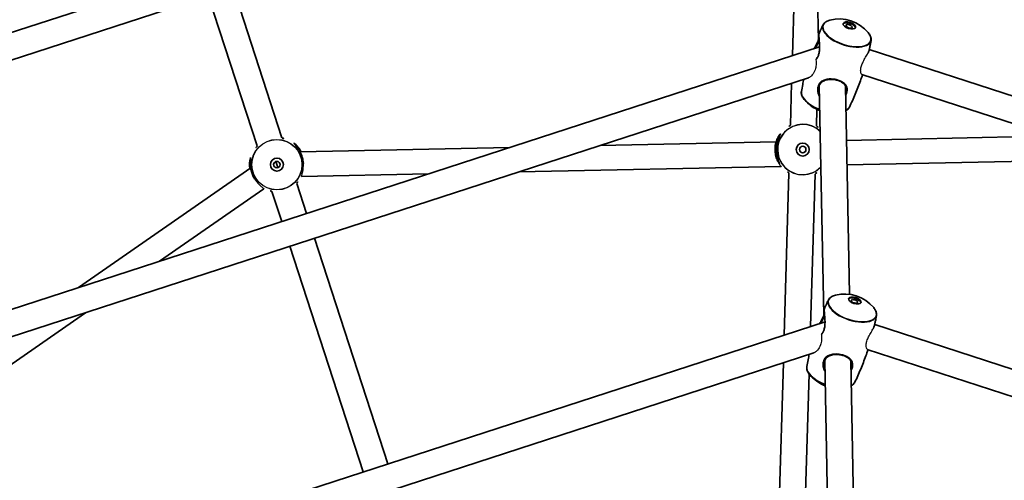
# Model space of a CAD drawing. Units: millimetres. Extents: x -3920 to 4130, y -3876 to 4173.
# Drawn here: x -369 to 235, y 929 to 1211 of the extents above; entities that cross this region are included whole.
import ezdxf

# ---------------------------------------------------------------- set-up
doc = ezdxf.new("R2010")
doc.units = ezdxf.units.MM
doc.layers.add('Widoczne (ISO)', color=7, linetype='Continuous', lineweight=35)
doc.layers.add('Widoczne wąskie (ISO)', color=7, linetype='Continuous', lineweight=25)

msp = doc.modelspace()

# ---------------------------------------------------------------- linework, layer by layer
at = {"layer": 'Widoczne (ISO)'}
for p, q in [((118.36, 1363.55), (-620, 1123.64)), ((111.58, 1344.52), (-603.33, 1112.24)), ((120.98, 1198.85), (118.19, 1339.79)), ((105.05, 1189.34), (109.24, 1330.79)), ((-208.38, 1138.87), (-238.27, 1230.85)), ((-223.6, 1133.93), (-253.48, 1225.91)), ((121.7, 1194.74), (-523.47, 985.12)), ((680.79, 1021.31), (152.2, 1193.06)), ((114.92, 1175.72), (-506.81, 973.71)), ((675.46, 1006.22), (147.64, 1177.72)), ((103.79, 1146.6), (104.55, 1172.35)), ((124.31, 1030.04), (121.53, 1170.98)), ((140.06, 1042.78), (137.54, 1170.71)), ((119.78, 1146.12), (120.08, 1156.26)), ((-13.24, 1134.08), (95.02, 1136.35)), ((138.2, 1137.26), (264.04, 1139.9)), ((-197.25, 1130.21), (-68.6, 1132.91)), ((-211.43, 1122.36), (-212.04, 1124.26)), ((138.5, 1122.15), (307.73, 1125.7)), ((-333.18, 1046.95), (-227.51, 1120.38)), ((-210.81, 1120.46), (-211.43, 1122.36)), ((-62.97, 1117.92), (98.09, 1121.3)), ((-196.28, 1115.12), (-118.32, 1116.76)), ((99.97, 1017.8), (102.91, 1117.09)), ((116.13, 1023.05), (118.9, 1116.61)), ((-283.45, 1063.1), (-219.43, 1107.6)), ((-193.28, 1092.4), (-199.26, 1110.79)), ((-208.5, 1087.46), (-214.47, 1105.85)), ((-143.35, 938.74), (-188.34, 1077.19)), ((-158.57, 933.79), (-203.55, 1072.24)), ((-450.95, 946.7), (-328.92, 1031.51)), ((125.03, 1025.94), (-426.95, 846.59)), ((578.87, 886.7), (155.54, 1024.25)), ((118.25, 1006.91), (-410.28, 835.18)), ((573.54, 871.61), (150.98, 1008.91)), ((96.63, 904.94), (99.47, 1000.81)), ((127.65, 861.24), (124.86, 1002.18)), ((143.4, 873.98), (140.87, 1001.91)), ((112.62, 904.47), (115.27, 993.96))]:
    msp.add_line(p, q, dxfattribs=at)
for centre, radius in [((105, 148.5), 4025), ((111.34, 1131.61), 4), ((111.34, 1131.61), 2), ((-211.43, 1122.36), 4), ((-211.43, 1122.36), 2)]:
    msp.add_circle(centre, radius, dxfattribs=at)
for centre, start, end in [((133.8, 1188.75), 39.52027, 104.47973), ((130, 1177.03), 219.52027, 249.2363), ((137.14, 1019.95), 39.52027, 104.47973), ((133.33, 1008.23), 219.52027, 249.2363)]:
    msp.add_arc(centre, 23.02, start, end, dxfattribs=at)
for centre, major_axis in [((139.99, 1207.79), (-3.8, 1.24)), ((139.81, 1207.25), (-1.9, 0.62)), ((143.32, 1038.99), (-3.8, 1.24)), ((143.15, 1038.44), (-1.9, 0.62))]:
    msp.add_ellipse(centre, major_axis=major_axis, ratio=0.469472, dxfattribs=at)
for centre in [(139.81, 1207.25), (143.15, 1038.44)]:
    msp.add_ellipse(centre, major_axis=(-3.8, 1.24), ratio=0.469472, start_param=3.294961, end_param=6.129817, dxfattribs=at)
for points, knots in [([(123.82, 1208.14), (123.95, 1208.42), (124.12, 1208.68), (124.52, 1209.17), (124.76, 1209.4), (125.28, 1209.83), (125.57, 1210.02), (126.19, 1210.38), (126.53, 1210.54), (127.26, 1210.82), (127.64, 1210.94), (128.05, 1211.04)], [0.2276943, 0.2276943, 0.2276943, 0.2276943, 0.3415344, 0.3415344, 0.4553745, 0.4553745, 0.5692146, 0.5692146, 0.6830547, 0.6830547, 0.7968948, 0.7968948, 0.7968948, 0.7968948]), ([(121.37, 1202.88), (121.31, 1202.76), (121.3, 1202.66), (121.27, 1202.43), (121.26, 1202.31), (121.25, 1201.97), (121.25, 1201.73), (121.26, 1201.21), (121.28, 1200.93), (121.32, 1200.31), (121.35, 1199.98), (121.41, 1199.26), (121.44, 1198.87), (121.51, 1198.05), (121.55, 1197.61), (121.62, 1196.69), (121.65, 1196.21), (121.69, 1195.23), (121.7, 1194.73), (121.7, 1193.76), (121.68, 1193.29), (121.61, 1192.39), (121.56, 1191.96), (121.43, 1191.16), (121.35, 1190.78), (121.16, 1190.08), (121.06, 1189.75), (120.81, 1189.12), (120.68, 1188.83), (120.38, 1188.26), (120.21, 1188), (119.91, 1187.58), (119.78, 1187.42), (119.64, 1187.27)], [-0.317524, -0.317524, -0.317524, -0.317524, -0.204846, -0.204846, -0.108359, -0.108359, 0.034622, 0.034622, 0.164435, 0.164435, 0.293837, 0.293837, 0.426995, 0.426995, 0.565705, 0.565705, 0.709053, 0.709053, 0.852608, 0.852608, 0.989893, 0.989893, 1.116978, 1.116978, 1.234894, 1.234894, 1.347859, 1.347859, 1.460891, 1.460891, 1.578841, 1.578841, 1.664288, 1.664288, 1.664288, 1.664288]), ([(121.37, 1202.88), (121.53, 1203.24), (121.69, 1203.59), (122, 1204.3), (122.17, 1204.65), (122.49, 1205.35), (122.65, 1205.7), (122.98, 1206.4), (123.15, 1206.75), (123.48, 1207.45), (123.65, 1207.79), (123.82, 1208.14)], [6.49292514, 6.49292514, 6.49292514, 6.49292514, 6.49651604, 6.49651604, 6.50010693, 6.50010693, 6.50369782, 6.50369782, 6.50728872, 6.50728872, 6.51087961, 6.51087961, 6.51087961, 6.51087961]), ([(151.56, 1203.4), (151.83, 1203.08), (152.07, 1202.75), (152.49, 1202.1), (152.67, 1201.77), (152.97, 1201.12), (153.09, 1200.79), (153.26, 1200.14), (153.31, 1199.82), (153.35, 1199.18), (153.33, 1198.87), (153.28, 1198.56)], [2.6675837, 2.6675837, 2.6675837, 2.6675837, 2.7814238, 2.7814238, 2.8952639, 2.8952639, 3.009104, 3.009104, 3.1229442, 3.1229442, 3.2367843, 3.2367843, 3.2367843, 3.2367843]), ([(118.44, 1193.69), (118.64, 1194.04), (118.84, 1194.39), (119.28, 1195.18), (119.51, 1195.6), (119.93, 1196.42), (120.12, 1196.8), (120.46, 1197.53), (120.61, 1197.88), (120.87, 1198.53), (120.98, 1198.84), (121.17, 1199.43), (121.25, 1199.72), (121.32, 1200.02), (121.33, 1200.06), (121.34, 1200.09)], [-1.8547111, -1.8547111, -1.8547111, -1.8547111, -1.7388376, -1.7388376, -1.5992554, -1.5992554, -1.4718369, -1.4718369, -1.3540787, -1.3540787, -1.2411747, -1.2411747, -1.1279891, -1.1279891, -1.1135235, -1.1135235, -1.1135235, -1.1135235]), ([(153.28, 1198.56), (153.22, 1198.21), (153.15, 1197.86), (153.02, 1197.15), (152.96, 1196.8), (152.82, 1196.1), (152.76, 1195.74), (152.62, 1195.04), (152.55, 1194.68), (152.4, 1193.98), (152.33, 1193.62), (152.25, 1193.27)], [3.23678426, 3.23678426, 3.23678426, 3.23678426, 3.24012623, 3.24012623, 3.2434682, 3.2434682, 3.24681017, 3.24681017, 3.25015214, 3.25015214, 3.25349411, 3.25349411, 3.25349411, 3.25349411]), ([(151.48, 1190.98), (151.58, 1191.2), (151.67, 1191.42), (151.86, 1191.93), (151.96, 1192.21), (152.13, 1192.75), (152.2, 1193.02), (152.25, 1193.27)], [-0.459221, -0.459221, -0.459221, -0.459221, -0.3809197, -0.3809197, -0.2736945, -0.2736945, -0.1664692, -0.1664692, -0.1664692, -0.1664692]), ([(110.52, 1167.22), (110.77, 1168.64), (111.04, 1170.07), (111.56, 1172.59), (111.8, 1173.69), (112.05, 1174.79)], [6.37837692, 6.37837692, 6.37837692, 6.37837692, 6.39185138, 6.39185138, 6.4022403, 6.4022403, 6.4022403, 6.4022403]), ([(121.08, 1168.47), (121.07, 1168.84), (121.09, 1169.2), (121.19, 1169.89), (121.26, 1170.22), (121.46, 1170.84), (121.58, 1171.13), (121.88, 1171.7), (122.06, 1171.97), (122.48, 1172.5), (122.72, 1172.74), (123.28, 1173.21), (123.59, 1173.43), (124.28, 1173.82), (124.66, 1173.99), (125.46, 1174.28), (125.88, 1174.39), (126.75, 1174.57), (127.19, 1174.63), (128.07, 1174.7), (128.5, 1174.72), (129.37, 1174.7), (129.79, 1174.67), (130.62, 1174.58), (131.02, 1174.51), (131.81, 1174.35), (132.19, 1174.26), (132.93, 1174.04), (133.3, 1173.92), (134, 1173.64), (134.33, 1173.49), (134.99, 1173.15), (135.3, 1172.96), (135.89, 1172.56), (136.17, 1172.34), (136.69, 1171.86), (136.93, 1171.61), (137.35, 1171.05), (137.53, 1170.76), (137.8, 1170.17), (137.9, 1169.89), (138.03, 1169.29), (138.07, 1168.99), (138.08, 1168.66)], [-1.616783, -1.616783, -1.616783, -1.616783, -1.495306, -1.495306, -1.378901, -1.378901, -1.261941, -1.261941, -1.138911, -1.138911, -1.005997, -1.005997, -0.86358, -0.86358, -0.716288, -0.716288, -0.570054, -0.570054, -0.429596, -0.429596, -0.297087, -0.297087, -0.172109, -0.172109, -0.052647, -0.052647, 0.063965, 0.063965, 0.180531, 0.180531, 0.299769, 0.299769, 0.424185, 0.424185, 0.555975, 0.555975, 0.69682, 0.69682, 0.847147, 0.847147, 0.981116, 0.981116, 1.115086, 1.115086, 1.115086, 1.115086]), ([(148.05, 1177.58), (147.64, 1176.32), (147.21, 1175.05), (146.27, 1172.41), (145.76, 1171.03), (144.7, 1168.29), (144.15, 1166.93), (143.02, 1164.24), (142.44, 1162.9), (141.23, 1160.26), (140.62, 1158.95), (139.98, 1157.65)], [3.30321481, 3.30321481, 3.30321481, 3.30321481, 3.31541368, 3.31541368, 3.328882, 3.328882, 3.34235032, 3.34235032, 3.35581864, 3.35581864, 3.36928696, 3.36928696, 3.36928696, 3.36928696]), ([(112.24, 1162.38), (111.97, 1162.71), (111.73, 1163.03), (111.31, 1163.69), (111.13, 1164.01), (110.83, 1164.67), (110.71, 1165), (110.54, 1165.64), (110.49, 1165.97), (110.45, 1166.6), (110.47, 1166.92), (110.52, 1167.22)], [5.8091764, 5.8091764, 5.8091764, 5.8091764, 5.9230165, 5.9230165, 6.0368566, 6.0368566, 6.1506967, 6.1506967, 6.2645368, 6.2645368, 6.3783769, 6.3783769, 6.3783769, 6.3783769]), ([(139.98, 1157.65), (139.85, 1157.37), (139.68, 1157.11), (139.27, 1156.61), (139.04, 1156.38), (138.52, 1155.96), (138.23, 1155.76), (137.89, 1155.57), (137.86, 1155.56), (137.84, 1155.54)], [3.369287, 3.369287, 3.369287, 3.369287, 3.4831271, 3.4831271, 3.5969672, 3.5969672, 3.7108073, 3.7108073, 3.7207076, 3.7207076, 3.7207076, 3.7207076]), ([(102.75, 1145.92), (102.75, 1145.92), (102.79, 1145.92), (102.89, 1145.96), (102.96, 1145.98), (103.17, 1146.06), (103.31, 1146.11), (103.56, 1146.21), (103.67, 1146.25), (103.78, 1146.29)], [-3.9523101, -3.9523101, -3.9523101, -3.9523101, -3.8782605, -3.8782605, -3.7963116, -3.7963116, -3.6900878, -3.6900878, -3.62779, -3.62779, -3.62779, -3.62779]), ([(119.77, 1145.82), (119.77, 1145.82), (119.78, 1145.82), (120, 1145.72), (120.19, 1145.63), (120.49, 1145.49), (120.6, 1145.44), (120.73, 1145.39), (120.77, 1145.38), (120.77, 1145.38)], [-1.8122893, -1.8122893, -1.8122893, -1.8122893, -1.8106309, -1.8106309, -1.6809892, -1.6809892, -1.5679078, -1.5679078, -1.4877806, -1.4877806, -1.4877806, -1.4877806]), ([(-208.29, 1138.58), (-208.28, 1138.58), (-208.28, 1138.58), (-208.03, 1138.56), (-207.82, 1138.54), (-207.5, 1138.52), (-207.38, 1138.51), (-207.24, 1138.5), (-207.2, 1138.51), (-207.2, 1138.51)], [-1.8122893, -1.8122893, -1.8122893, -1.8122893, -1.8106309, -1.8106309, -1.6809892, -1.6809892, -1.5679078, -1.5679078, -1.4877806, -1.4877806, -1.4877806, -1.4877806]), ([(97.57, 1141.03), (97.57, 1141.03), (97.56, 1141), (97.52, 1140.9), (97.49, 1140.82), (97.4, 1140.63), (97.34, 1140.49), (97.18, 1140.15), (97.09, 1139.94), (96.87, 1139.44), (96.74, 1139.15), (96.48, 1138.49), (96.35, 1138.13), (96.08, 1137.35), (95.96, 1136.93), (95.73, 1136.06), (95.62, 1135.61), (95.45, 1134.7), (95.38, 1134.24), (95.27, 1133.33), (95.23, 1132.87), (95.19, 1131.95), (95.18, 1131.5), (95.2, 1130.59), (95.23, 1130.14), (95.32, 1129.25), (95.37, 1128.81), (95.52, 1127.94), (95.6, 1127.52), (95.79, 1126.69), (95.9, 1126.29), (96.12, 1125.54), (96.24, 1125.19), (96.46, 1124.56), (96.57, 1124.27), (96.75, 1123.8), (96.82, 1123.6), (96.94, 1123.3), (96.98, 1123.19), (97.03, 1123.05), (97.03, 1123.01), (97.03, 1123.01)], [-1.232649, -1.232649, -1.232649, -1.232649, -1.158575, -1.158575, -1.076597, -1.076597, -0.970343, -0.970343, -0.847423, -0.847423, -0.712206, -0.712206, -0.56985, -0.56985, -0.42708, -0.42708, -0.288975, -0.288975, -0.156929, -0.156929, -0.029594, -0.029594, 0.095612, 0.095612, 0.221574, 0.221574, 0.350966, 0.350966, 0.485724, 0.485724, 0.626142, 0.626142, 0.769526, 0.769526, 0.909695, 0.909695, 1.039375, 1.039375, 1.152498, 1.152498, 1.232644, 1.232644, 1.232644, 1.232644]), ([(-224.34, 1132.94), (-224.34, 1132.94), (-224.31, 1132.95), (-224.22, 1133.02), (-224.16, 1133.07), (-224, 1133.21), (-223.88, 1133.31), (-223.67, 1133.49), (-223.59, 1133.56), (-223.5, 1133.64)], [-3.9523101, -3.9523101, -3.9523101, -3.9523101, -3.8782605, -3.8782605, -3.7963116, -3.7963116, -3.6900878, -3.6900878, -3.62779, -3.62779, -3.62779, -3.62779]), ([(-195.2, 1123.13), (-195.23, 1123.53), (-195.28, 1123.94), (-195.42, 1124.8), (-195.5, 1125.26), (-195.71, 1126.16), (-195.83, 1126.6), (-196.1, 1127.48), (-196.25, 1127.91), (-196.57, 1128.75), (-196.75, 1129.17), (-197.13, 1129.98), (-197.33, 1130.37), (-197.76, 1131.14), (-197.98, 1131.52), (-198.44, 1132.23), (-198.68, 1132.57), (-199.14, 1133.2), (-199.37, 1133.49), (-199.79, 1134.01), (-199.98, 1134.24), (-200.31, 1134.63), (-200.45, 1134.79), (-200.66, 1135.03), (-200.74, 1135.13), (-200.83, 1135.24), (-200.85, 1135.27), (-200.85, 1135.27)], [-0.412065, -0.412065, -0.412065, -0.412065, -0.288975, -0.288975, -0.156929, -0.156929, -0.029594, -0.029594, 0.095612, 0.095612, 0.221574, 0.221574, 0.350966, 0.350966, 0.485724, 0.485724, 0.626142, 0.626142, 0.769526, 0.769526, 0.909695, 0.909695, 1.039375, 1.039375, 1.152498, 1.152498, 1.232644, 1.232644, 1.232644, 1.232644]), ([(-227.57, 1126.59), (-227.57, 1126.59), (-227.57, 1126.55), (-227.57, 1126.45), (-227.58, 1126.37), (-227.59, 1126.15), (-227.61, 1126), (-227.64, 1125.63), (-227.66, 1125.4), (-227.7, 1124.85), (-227.72, 1124.54), (-227.74, 1123.84), (-227.74, 1123.45), (-227.73, 1122.62), (-227.71, 1122.18), (-227.63, 1121.29), (-227.58, 1120.83), (-227.44, 1119.92), (-227.35, 1119.46), (-227.14, 1118.56), (-227.02, 1118.11), (-226.75, 1117.24), (-226.61, 1116.81), (-226.28, 1115.96), (-226.1, 1115.55), (-225.72, 1114.74), (-225.52, 1114.34), (-225.21, 1113.79), (-225.11, 1113.62), (-225.01, 1113.45)], [-1.232649, -1.232649, -1.232649, -1.232649, -1.158575, -1.158575, -1.076597, -1.076597, -0.970343, -0.970343, -0.847423, -0.847423, -0.712206, -0.712206, -0.56985, -0.56985, -0.42708, -0.42708, -0.288975, -0.288975, -0.156929, -0.156929, -0.029594, -0.029594, 0.095612, 0.095612, 0.221574, 0.221574, 0.350966, 0.350966, 0.412068, 0.412068, 0.412068, 0.412068]), ([(102.92, 1117.39), (102.92, 1117.39), (102.91, 1117.39), (102.69, 1117.49), (102.5, 1117.58), (102.2, 1117.72), (102.09, 1117.77), (101.96, 1117.82), (101.92, 1117.83), (101.92, 1117.83)], [-1.8122897, -1.8122897, -1.8122897, -1.8122897, -1.8106313, -1.8106313, -1.6809897, -1.6809897, -1.5679076, -1.5679076, -1.4877812, -1.4877812, -1.4877812, -1.4877812]), ([(119.94, 1117.29), (119.94, 1117.29), (119.9, 1117.29), (119.8, 1117.25), (119.73, 1117.23), (119.52, 1117.15), (119.38, 1117.1), (119.13, 1117), (119.02, 1116.96), (118.91, 1116.92)], [-3.95231, -3.95231, -3.95231, -3.95231, -3.8782605, -3.8782605, -3.7963119, -3.7963119, -3.6900881, -3.6900881, -3.62779, -3.62779, -3.62779, -3.62779]), ([(-214.57, 1106.14), (-214.57, 1106.14), (-214.57, 1106.14), (-214.82, 1106.16), (-215.03, 1106.18), (-215.35, 1106.2), (-215.47, 1106.21), (-215.61, 1106.21), (-215.66, 1106.21), (-215.65, 1106.21)], [-1.8122897, -1.8122897, -1.8122897, -1.8122897, -1.8106313, -1.8106313, -1.6809897, -1.6809897, -1.5679076, -1.5679076, -1.4877812, -1.4877812, -1.4877812, -1.4877812]), ([(-198.51, 1111.78), (-198.51, 1111.78), (-198.54, 1111.76), (-198.63, 1111.7), (-198.69, 1111.65), (-198.85, 1111.51), (-198.97, 1111.41), (-199.18, 1111.23), (-199.26, 1111.16), (-199.35, 1111.08)], [-3.95231, -3.95231, -3.95231, -3.95231, -3.8782605, -3.8782605, -3.7963119, -3.7963119, -3.6900881, -3.6900881, -3.62779, -3.62779, -3.62779, -3.62779]), ([(127.15, 1039.33), (127.29, 1039.61), (127.46, 1039.87), (127.86, 1040.37), (128.09, 1040.6), (128.61, 1041.02), (128.9, 1041.22), (129.53, 1041.57), (129.87, 1041.73), (130.59, 1042.01), (130.98, 1042.13), (131.38, 1042.24)], [0.2276943, 0.2276943, 0.2276943, 0.2276943, 0.3415344, 0.3415344, 0.4553745, 0.4553745, 0.5692146, 0.5692146, 0.6830547, 0.6830547, 0.7968948, 0.7968948, 0.7968948, 0.7968948]), ([(124.7, 1034.08), (124.65, 1033.95), (124.63, 1033.85), (124.6, 1033.62), (124.59, 1033.5), (124.58, 1033.16), (124.58, 1032.93), (124.6, 1032.4), (124.61, 1032.12), (124.65, 1031.51), (124.68, 1031.17), (124.74, 1030.46), (124.78, 1030.07), (124.85, 1029.24), (124.88, 1028.8), (124.95, 1027.88), (124.98, 1027.4), (125.02, 1026.42), (125.04, 1025.93), (125.03, 1024.96), (125.01, 1024.48), (124.95, 1023.58), (124.9, 1023.15), (124.77, 1022.35), (124.69, 1021.98), (124.5, 1021.27), (124.39, 1020.94), (124.15, 1020.32), (124.01, 1020.02), (123.71, 1019.46), (123.54, 1019.19), (123.24, 1018.78), (123.11, 1018.61), (122.98, 1018.46)], [-0.317524, -0.317524, -0.317524, -0.317524, -0.204846, -0.204846, -0.108359, -0.108359, 0.034622, 0.034622, 0.164435, 0.164435, 0.293837, 0.293837, 0.426995, 0.426995, 0.565705, 0.565705, 0.709053, 0.709053, 0.852608, 0.852608, 0.989893, 0.989893, 1.116978, 1.116978, 1.234894, 1.234894, 1.347859, 1.347859, 1.460891, 1.460891, 1.578841, 1.578841, 1.664561, 1.664561, 1.664561, 1.664561]), ([(124.7, 1034.08), (124.86, 1034.43), (125.02, 1034.79), (125.34, 1035.49), (125.5, 1035.84), (125.82, 1036.55), (125.99, 1036.9), (126.32, 1037.6), (126.48, 1037.94), (126.81, 1038.64), (126.98, 1038.99), (127.15, 1039.33)], [6.49292514, 6.49292514, 6.49292514, 6.49292514, 6.49651604, 6.49651604, 6.50010693, 6.50010693, 6.50369782, 6.50369782, 6.50728872, 6.50728872, 6.51087961, 6.51087961, 6.51087961, 6.51087961]), ([(154.9, 1034.6), (155.16, 1034.27), (155.4, 1033.95), (155.82, 1033.3), (156, 1032.97), (156.3, 1032.31), (156.42, 1031.99), (156.59, 1031.34), (156.65, 1031.01), (156.68, 1030.38), (156.67, 1030.06), (156.61, 1029.76)], [2.6675837, 2.6675837, 2.6675837, 2.6675837, 2.7814238, 2.7814238, 2.8952639, 2.8952639, 3.009104, 3.009104, 3.1229442, 3.1229442, 3.2367843, 3.2367843, 3.2367843, 3.2367843]), ([(121.77, 1024.88), (121.97, 1025.23), (122.17, 1025.59), (122.61, 1026.37), (122.84, 1026.8), (123.27, 1027.61), (123.46, 1028), (123.79, 1028.73), (123.94, 1029.07), (124.2, 1029.72), (124.31, 1030.03), (124.5, 1030.63), (124.58, 1030.91), (124.66, 1031.21), (124.66, 1031.25), (124.67, 1031.28)], [-1.8547111, -1.8547111, -1.8547111, -1.8547111, -1.7388376, -1.7388376, -1.5992554, -1.5992554, -1.4718369, -1.4718369, -1.3540787, -1.3540787, -1.2411747, -1.2411747, -1.1279891, -1.1279891, -1.1135235, -1.1135235, -1.1135235, -1.1135235]), ([(156.61, 1029.76), (156.55, 1029.41), (156.49, 1029.05), (156.36, 1028.35), (156.29, 1028), (156.16, 1027.29), (156.09, 1026.94), (155.95, 1026.23), (155.88, 1025.88), (155.74, 1025.17), (155.66, 1024.82), (155.59, 1024.46)], [3.23678426, 3.23678426, 3.23678426, 3.23678426, 3.24012623, 3.24012623, 3.2434682, 3.2434682, 3.24681017, 3.24681017, 3.25015214, 3.25015214, 3.25349411, 3.25349411, 3.25349411, 3.25349411]), ([(154.82, 1022.17), (154.91, 1022.39), (155, 1022.61), (155.19, 1023.12), (155.29, 1023.4), (155.46, 1023.95), (155.53, 1024.21), (155.59, 1024.46)], [-0.4597631, -0.4597631, -0.4597631, -0.4597631, -0.3809197, -0.3809197, -0.2736945, -0.2736945, -0.1664692, -0.1664692, -0.1664692, -0.1664692]), ([(113.86, 998.42), (114.11, 999.84), (114.38, 1001.26), (114.89, 1003.78), (115.13, 1004.88), (115.38, 1005.98)], [6.37837692, 6.37837692, 6.37837692, 6.37837692, 6.39185138, 6.39185138, 6.4022403, 6.4022403, 6.4022403, 6.4022403]), ([(124.41, 999.66), (124.41, 1000.03), (124.43, 1000.4), (124.52, 1001.08), (124.6, 1001.41), (124.79, 1002.03), (124.92, 1002.32), (125.22, 1002.89), (125.4, 1003.16), (125.81, 1003.69), (126.06, 1003.94), (126.61, 1004.41), (126.93, 1004.62), (127.62, 1005.01), (128, 1005.18), (128.8, 1005.47), (129.22, 1005.59), (130.08, 1005.76), (130.52, 1005.82), (131.4, 1005.9), (131.84, 1005.91), (132.7, 1005.89), (133.12, 1005.86), (133.95, 1005.77), (134.36, 1005.71), (135.14, 1005.55), (135.53, 1005.45), (136.27, 1005.23), (136.63, 1005.11), (137.33, 1004.83), (137.67, 1004.68), (138.32, 1004.34), (138.63, 1004.16), (139.23, 1003.75), (139.51, 1003.53), (140.02, 1003.06), (140.26, 1002.8), (140.68, 1002.25), (140.86, 1001.95), (141.13, 1001.37), (141.23, 1001.08), (141.37, 1000.49), (141.41, 1000.18), (141.41, 999.86)], [-1.616783, -1.616783, -1.616783, -1.616783, -1.495306, -1.495306, -1.378901, -1.378901, -1.261941, -1.261941, -1.138911, -1.138911, -1.005997, -1.005997, -0.86358, -0.86358, -0.716288, -0.716288, -0.570054, -0.570054, -0.429596, -0.429596, -0.297087, -0.297087, -0.172109, -0.172109, -0.052647, -0.052647, 0.063965, 0.063965, 0.180531, 0.180531, 0.299769, 0.299769, 0.424185, 0.424185, 0.555975, 0.555975, 0.69682, 0.69682, 0.847147, 0.847147, 0.981116, 0.981116, 1.115086, 1.115086, 1.115086, 1.115086]), ([(151.38, 1008.78), (150.97, 1007.51), (150.54, 1006.25), (149.61, 1003.6), (149.09, 1002.22), (148.04, 999.49), (147.49, 998.13), (146.35, 995.43), (145.77, 994.1), (144.57, 991.45), (143.95, 990.14), (143.32, 988.84)], [3.30321481, 3.30321481, 3.30321481, 3.30321481, 3.31541368, 3.31541368, 3.328882, 3.328882, 3.34235032, 3.34235032, 3.35581864, 3.35581864, 3.36928696, 3.36928696, 3.36928696, 3.36928696]), ([(115.57, 993.58), (115.31, 993.9), (115.07, 994.23), (114.65, 994.88), (114.46, 995.21), (114.16, 995.86), (114.05, 996.19), (113.87, 996.84), (113.82, 997.16), (113.79, 997.8), (113.8, 998.11), (113.86, 998.42)], [5.8091764, 5.8091764, 5.8091764, 5.8091764, 5.9230165, 5.9230165, 6.0368566, 6.0368566, 6.1506967, 6.1506967, 6.2645368, 6.2645368, 6.3783769, 6.3783769, 6.3783769, 6.3783769]), ([(143.32, 988.84), (143.18, 988.57), (143.01, 988.3), (142.61, 987.81), (142.38, 987.58), (141.86, 987.15), (141.57, 986.96), (141.23, 986.77), (141.2, 986.75), (141.17, 986.74)], [3.369287, 3.369287, 3.369287, 3.369287, 3.4831271, 3.4831271, 3.5969672, 3.5969672, 3.7108073, 3.7108073, 3.7207076, 3.7207076, 3.7207076, 3.7207076])]:
    msp.add_open_spline(points, degree=3, knots=knots, dxfattribs=at)
at = {"layer": 'Widoczne wąskie (ISO)'}
for p, q in [((95.2, 1132.08), (95.2, 1132.08)), ((109.51, 1130.81), (110.64, 1129.73)), ((111.84, 1129.67), (113.25, 1130.99)), ((-196.06, 1127.35), (-196.06, 1127.35)), ((-226.79, 1117.37), (-226.79, 1117.37))]:
    msp.add_line(p, q, dxfattribs=at)
for radius in [15.52, 15.36]:
    msp.add_circle((-211.43, 1122.36), radius, dxfattribs=at)
for radius, start, end in [(15.52, 46.22107, 316.0424), (15.36, 45.61342, 316.65004)]:
    msp.add_arc((111.34, 1131.61), radius, start, end, dxfattribs=at)
for centre, major_axis, ratio, start_param, end_param in [((138.48, 1203.15), (14.61, -4.75), 0.469472, 2.506141, 6.918637), ((138.4, 1202.89), (-14.76, 4.8), 0.469472, 6.216934, 9.491029), ((121.75, 1201.66), (-0.5, -0.01), 0.871466, 5.895843, 6.283185), ((132.06, 1174.8), (-0.118, -0.486), 0.141927, 0, 1.076659), ((125.4, 1162.9), (-14.76, 4.8), 0.469472, 0.066251, 1.479696), ((125.32, 1162.63), (14.61, -4.75), 0.469472, 3.777045, 4.62487), ((125.4, 1162.9), (14.76, -4.8), 0.469472, 5.847451, 6.216934), ((141.82, 1034.35), (14.61, -4.75), 0.469472, 2.506141, 6.918637), ((141.73, 1034.09), (-14.76, 4.8), 0.469472, 6.216934, 9.491029), ((125.08, 1032.85), (-0.5, -0.01), 0.871466, 5.895843, 6.283185), ((135.39, 1006), (-0.118, -0.486), 0.141927, 0, 1.076659), ((128.74, 994.09), (-14.76, 4.8), 0.469472, 0.066251, 1.479696), ((128.65, 993.83), (14.61, -4.75), 0.469472, 3.777045, 4.62487), ((128.74, 994.09), (14.76, -4.8), 0.469472, 5.847451, 6.216934)]:
    msp.add_ellipse(centre, major_axis=major_axis, ratio=ratio, start_param=start_param, end_param=end_param, dxfattribs=at)
for points, knots in [([(121.28, 1201.82), (121.28, 1202.24), (121.29, 1202.55), (121.34, 1202.8), (121.35, 1202.85), (121.37, 1202.88)], [0, 0, 0, 0, 0.2376401, 0.2376401, 0.3175243, 0.3175243, 0.3175243, 0.3175243]), ([(119.24, 1193.95), (119.7, 1194.75), (120.17, 1195.56), (120.89, 1197.01), (121.17, 1197.65), (121.42, 1198.33), (121.45, 1198.41), (121.47, 1198.49)], [-1.7987025, -1.7987025, -1.7987025, -1.7987025, -1.5218866, -1.5218866, -1.2962542, -1.2962542, -1.2657256, -1.2657256, -1.2657256, -1.2657256]), ([(119.46, 1186.77), (119.91, 1187.23), (120.34, 1187.81), (120.87, 1188.87), (121.03, 1189.26), (121.54, 1190.79), (121.72, 1192.08), (121.82, 1194.6), (121.75, 1195.84), (121.57, 1198.23), (121.45, 1199.37), (121.32, 1200.9), (121.29, 1201.41), (121.28, 1201.82)], [3.748176, 3.748176, 3.748176, 3.748176, 4.007828, 4.007828, 4.142263, 4.142263, 4.507496, 4.507496, 4.851324, 4.851324, 5.214678, 5.214678, 5.441775, 5.441775, 5.441775, 5.441775]), ([(147.64, 1177.72), (147.52, 1177.76), (147.4, 1177.87), (147.11, 1178.37), (146.96, 1178.89), (146.89, 1180.19), (146.93, 1180.92), (147.26, 1182.52), (147.52, 1183.35), (148.24, 1185.09), (148.69, 1185.98), (149.69, 1187.79), (150.23, 1188.7), (150.94, 1189.95), (151.17, 1190.35), (151.36, 1190.73)], [-4.716701, -4.716701, -4.716701, -4.716701, -4.52833, -4.52833, -4.193434, -4.193434, -3.897103, -3.897103, -3.613609, -3.613609, -3.31658, -3.31658, -2.98689, -2.98689, -2.813098, -2.813098, -2.813098, -2.813098]), ([(152.25, 1193.27), (152.22, 1193.11), (152.18, 1192.94), (151.95, 1192.15), (151.69, 1191.46), (151.36, 1190.73)], [0.1664692, 0.1664692, 0.1664692, 0.1664692, 0.2377685, 0.2377685, 0.4953001, 0.4953001, 0.4953001, 0.4953001]), ([(119.46, 1186.76), (119.46, 1186.74), (119.47, 1186.71), (119.59, 1185.69), (119.63, 1184.68), (119.48, 1182.57), (119.26, 1181.52), (118.48, 1179.31), (117.84, 1178.24), (116.6, 1176.76), (116, 1176.25), (115.25, 1175.85), (115.08, 1175.77), (114.92, 1175.72)], [-3.623759, -3.623759, -3.623759, -3.623759, -3.615597, -3.615597, -3.305908, -3.305908, -2.953383, -2.953383, -2.485172, -2.485172, -2.115142, -2.115142, -2.00477, -2.00477, -2.00477, -2.00477]), ([(119.64, 1187.27), (119.62, 1187.24), (119.59, 1187.21), (119.53, 1187.11), (119.49, 1187.03), (119.46, 1186.89), (119.45, 1186.83), (119.46, 1186.76)], [-0.05573582, -0.05573582, -0.05573582, -0.05573582, -0.04439434, -0.04439434, -0.01921856, -0.01921856, 0, 0, 0, 0]), ([(132.06, 1174.56), (131.48, 1174.7), (130.89, 1174.81), (128.42, 1175.11), (126.56, 1174.99), (123.93, 1174.19), (122.99, 1173.7), (121.42, 1172.3), (120.82, 1171.34), (120.27, 1169.23), (120.25, 1168.13), (120.56, 1166.44), (120.74, 1165.84), (121.17, 1164.79), (121.4, 1164.33), (121.67, 1163.89)], [0, 0, 0, 0, 0.165793, 0.165793, 0.684388, 0.684388, 1.034534, 1.034534, 1.41349, 1.41349, 1.743188, 1.743188, 1.922971, 1.922971, 2.069313, 2.069313, 2.069313, 2.069313]), ([(137.66, 1164.54), (137.94, 1165), (138.18, 1165.47), (138.93, 1167.37), (138.97, 1168.75), (138.23, 1170.74), (137.73, 1171.46), (136.3, 1172.78), (135.36, 1173.37), (133.58, 1174.13), (132.84, 1174.37), (132.06, 1174.56)], [3.869261, 3.869261, 3.869261, 3.869261, 4.031591, 4.031591, 4.530127, 4.530127, 4.866509, 4.866509, 5.21948, 5.21948, 5.440087, 5.440087, 5.440087, 5.440087]), ([(121.63, 1165.7), (121.43, 1166.22), (121.29, 1166.75), (121.12, 1167.68), (121.09, 1168.08), (121.08, 1168.47)], [-1.9146108, -1.9146108, -1.9146108, -1.9146108, -1.7431875, -1.7431875, -1.6167829, -1.6167829, -1.6167829, -1.6167829]), ([(138.07, 1168.66), (138.09, 1167.93), (137.94, 1167.16), (137.63, 1166.35), (137.63, 1166.35), (137.62, 1166.34)], [-4.3250006, -4.3250006, -4.3250006, -4.3250006, -4.0315911, -4.0315911, -4.0295621, -4.0295621, -4.0295621, -4.0295621]), ([(95.2, 1132.08), (95.22, 1132.95), (95.31, 1133.81), (95.69, 1136.13), (96.1, 1137.49), (96.9, 1139.56), (97.28, 1140.33), (97.6, 1141.05), (97.66, 1141.22), (97.64, 1141.33), (97.56, 1141.27), (97.13, 1140.8), (96.6, 1140.06), (95.67, 1138.22), (95.28, 1137.26), (94.6, 1134.86), (94.37, 1133.36), (94.34, 1131.23), (94.36, 1130.6), (94.54, 1128.76), (94.79, 1127.6), (95.43, 1125.58), (95.82, 1124.71), (96.54, 1123.37), (96.86, 1122.93), (97.06, 1122.74), (97.1, 1122.73), (97.13, 1122.85), (96.98, 1123.23), (96.51, 1124.43), (96.21, 1125.23), (95.66, 1127.18), (95.41, 1128.36), (95.2, 1130.43), (95.17, 1131.26), (95.2, 1132.08)], [0, 0, 0, 0, 0.23764, 0.23764, 0.671518, 0.671518, 1.070622, 1.070622, 1.296254, 1.296254, 1.521887, 1.521887, 1.985068, 1.985068, 2.331323, 2.331323, 2.743719, 2.743719, 2.917546, 2.917546, 3.26546, 3.26546, 3.626376, 3.626376, 4.007828, 4.007828, 4.142263, 4.142263, 4.507496, 4.507496, 4.851324, 4.851324, 5.214678, 5.214678, 5.441775, 5.441775, 5.441775, 5.441775]), ([(95.98, 1126.02), (95.84, 1126.34), (95.71, 1126.69), (95.29, 1127.96), (95.04, 1129.02), (94.87, 1130.71), (94.84, 1131.29), (94.87, 1133.24), (95.09, 1134.61), (95.7, 1136.66), (96.01, 1137.43), (96.34, 1138.09)], [-3.405208, -3.405208, -3.405208, -3.405208, -3.26546, -3.26546, -2.917546, -2.917546, -2.743719, -2.743719, -2.331323, -2.331323, -2.036552, -2.036552, -2.036552, -2.036552]), ([(-196.36, 1130.23), (-196.81, 1131.09), (-197.31, 1131.87), (-198.47, 1133.4), (-199.13, 1134.08), (-200.26, 1135.1), (-200.72, 1135.41), (-200.97, 1135.51), (-201, 1135.51), (-200.99, 1135.4), (-200.72, 1135.09), (-199.87, 1134.11), (-199.32, 1133.47), (-198.15, 1131.81), (-197.51, 1130.78), (-196.63, 1128.91), (-196.32, 1128.14), (-196.06, 1127.35)], [2.985691, 2.985691, 2.985691, 2.985691, 3.266203, 3.266203, 3.627149, 3.627149, 4.008015, 4.008015, 4.141174, 4.141174, 4.50749, 4.50749, 4.851324, 4.851324, 5.214678, 5.214678, 5.441775, 5.441775, 5.441775, 5.441775]), ([(-198.84, 1132.79), (-198.61, 1132.54), (-198.37, 1132.26), (-197.73, 1131.45), (-197.33, 1130.86), (-196.96, 1130.22)], [-3.4052076, -3.4052076, -3.4052076, -3.4052076, -3.2662027, -3.2662027, -3.0296105, -3.0296105, -3.0296105, -3.0296105]), ([(-226.79, 1117.37), (-227.06, 1118.19), (-227.27, 1119.03), (-227.69, 1121.35), (-227.76, 1122.76), (-227.71, 1124.98), (-227.61, 1125.83), (-227.55, 1126.62), (-227.55, 1126.8), (-227.6, 1126.89), (-227.66, 1126.81), (-227.91, 1126.22), (-228.16, 1125.35), (-228.41, 1123.31), (-228.46, 1122.27), (-228.35, 1120.72), (-228.3, 1120.3), (-228.24, 1119.87)], [0, 0, 0, 0, 0.23764, 0.23764, 0.671518, 0.671518, 1.070622, 1.070622, 1.296254, 1.296254, 1.521887, 1.521887, 1.985068, 1.985068, 2.331323, 2.331323, 2.45608, 2.45608, 2.45608, 2.45608]), ([(-196.06, 1127.35), (-195.8, 1126.53), (-195.59, 1125.68), (-195.32, 1124.24), (-195.24, 1123.62), (-195.19, 1123.04)], [0, 0, 0, 0, 0.2377685, 0.2377685, 0.4200349, 0.4200349, 0.4200349, 0.4200349]), ([(94.81, 1127.68), (94.92, 1127.22), (95.05, 1126.76), (95.48, 1125.46), (95.82, 1124.67), (96.58, 1123.2), (97, 1122.55), (97.66, 1121.68), (97.9, 1121.42), (98.05, 1121.31), (98.07, 1121.3), (98.09, 1121.3)], [0.113361, 0.113361, 0.113361, 0.113361, 0.259577, 0.259577, 0.550483, 0.550483, 0.89225, 0.89225, 1.197811, 1.197811, 1.272912, 1.272912, 1.272912, 1.272912]), ([(-227.75, 1120.21), (-227.78, 1120.47), (-227.8, 1120.71), (-227.86, 1121.85), (-227.83, 1122.68), (-227.74, 1123.4)], [-2.4121597, -2.4121597, -2.4121597, -2.4121597, -2.3313228, -2.3313228, -2.0365613, -2.0365613, -2.0365613, -2.0365613]), ([(-196.28, 1115.12), (-196.29, 1115.12), (-196.3, 1115.14), (-196.3, 1115.31), (-196.22, 1115.62), (-195.95, 1116.6), (-195.78, 1117.24), (-195.46, 1118.76), (-195.33, 1119.61), (-195.19, 1121.24), (-195.16, 1121.97), (-195.18, 1122.7), (-195.18, 1122.81), (-195.19, 1122.92), (-195.19, 1123.03)], [3.721193, 3.721193, 3.721193, 3.721193, 3.822576, 3.822576, 4.135439, 4.135439, 4.440729, 4.440729, 4.735413, 4.735413, 4.954852, 4.954852, 4.954852, 4.988356, 4.988356, 4.988356, 4.988356]), ([(-224.96, 1113.36), (-225.28, 1113.9), (-225.59, 1114.47), (-226.23, 1115.81), (-226.53, 1116.58), (-226.79, 1117.37)], [5.0217373, 5.0217373, 5.0217373, 5.0217373, 5.2146784, 5.2146784, 5.4417749, 5.4417749, 5.4417749, 5.4417749]), ([(-224.96, 1113.36), (-224.9, 1113.27), (-224.83, 1113.18), (-224.77, 1113.09), (-224.27, 1112.36), (-223.73, 1111.69), (-222.6, 1110.43), (-222.02, 1109.87), (-220.91, 1108.88), (-220.4, 1108.48), (-219.67, 1107.89), (-219.46, 1107.71), (-219.42, 1107.62), (-219.42, 1107.6), (-219.43, 1107.6)], [4.9216, 4.9216, 4.9216, 4.9216, 4.955103, 4.955103, 4.955103, 5.218783, 5.218783, 5.497755, 5.497755, 5.810291, 5.810291, 6.120799, 6.120799, 6.189078, 6.189078, 6.189078, 6.189078]), ([(124.62, 1033.01), (124.61, 1033.43), (124.63, 1033.74), (124.68, 1033.99), (124.69, 1034.04), (124.71, 1034.08)], [0, 0, 0, 0, 0.2376401, 0.2376401, 0.3175243, 0.3175243, 0.3175243, 0.3175243]), ([(122.57, 1025.14), (123.04, 1025.94), (123.5, 1026.75), (124.22, 1028.2), (124.51, 1028.84), (124.75, 1029.53), (124.78, 1029.61), (124.81, 1029.69)], [-1.7987025, -1.7987025, -1.7987025, -1.7987025, -1.5218866, -1.5218866, -1.2962542, -1.2962542, -1.2657256, -1.2657256, -1.2657256, -1.2657256]), ([(122.79, 1017.96), (123.25, 1018.42), (123.67, 1019.01), (124.2, 1020.06), (124.36, 1020.45), (124.87, 1021.98), (125.06, 1023.27), (125.15, 1025.8), (125.09, 1027.03), (124.9, 1029.42), (124.78, 1030.56), (124.66, 1032.09), (124.63, 1032.6), (124.62, 1033.01)], [3.747906, 3.747906, 3.747906, 3.747906, 4.007828, 4.007828, 4.142263, 4.142263, 4.507496, 4.507496, 4.851324, 4.851324, 5.214678, 5.214678, 5.441775, 5.441775, 5.441775, 5.441775]), ([(150.98, 1008.91), (150.86, 1008.95), (150.74, 1009.06), (150.45, 1009.56), (150.3, 1010.09), (150.22, 1011.39), (150.27, 1012.12), (150.6, 1013.71), (150.86, 1014.54), (151.58, 1016.29), (152.03, 1017.18), (153.02, 1018.99), (153.56, 1019.89), (154.28, 1021.14), (154.5, 1021.54), (154.69, 1021.91)], [-4.716702, -4.716702, -4.716702, -4.716702, -4.528357, -4.528357, -4.193476, -4.193476, -3.897127, -3.897127, -3.61362, -3.61362, -3.316594, -3.316594, -2.986915, -2.986915, -2.813961, -2.813961, -2.813961, -2.813961]), ([(155.59, 1024.46), (155.55, 1024.3), (155.51, 1024.14), (155.29, 1023.35), (155.02, 1022.65), (154.69, 1021.92)], [0.1664692, 0.1664692, 0.1664692, 0.1664692, 0.2377685, 0.2377685, 0.4959428, 0.4959428, 0.4959428, 0.4959428]), ([(122.79, 1017.96), (122.8, 1017.93), (122.8, 1017.9), (122.92, 1016.88), (122.96, 1015.87), (122.81, 1013.76), (122.59, 1012.71), (121.81, 1010.51), (121.17, 1009.43), (119.93, 1007.95), (119.33, 1007.44), (118.58, 1007.04), (118.41, 1006.96), (118.25, 1006.91)], [-3.623676, -3.623676, -3.623676, -3.623676, -3.615582, -3.615582, -3.305868, -3.305868, -2.953303, -2.953303, -2.485081, -2.485081, -2.115137, -2.115137, -2.004844, -2.004844, -2.004844, -2.004844]), ([(122.98, 1018.46), (122.95, 1018.43), (122.93, 1018.4), (122.86, 1018.3), (122.82, 1018.23), (122.79, 1018.08), (122.78, 1018.02), (122.79, 1017.96)], [-0.05574137, -0.05574137, -0.05574137, -0.05574137, -0.04438859, -0.04438859, -0.0192174, -0.0192174, 0, 0, 0, 0]), ([(135.4, 1005.75), (134.82, 1005.89), (134.22, 1006), (131.75, 1006.3), (129.89, 1006.19), (127.27, 1005.38), (126.33, 1004.89), (124.76, 1003.49), (124.16, 1002.53), (123.61, 1000.42), (123.58, 999.32), (123.9, 997.63), (124.07, 997.04), (124.5, 995.98), (124.73, 995.53), (125, 995.08)], [0, 0, 0, 0, 0.165793, 0.165793, 0.684388, 0.684388, 1.034534, 1.034534, 1.41349, 1.41349, 1.743188, 1.743188, 1.922971, 1.922971, 2.069313, 2.069313, 2.069313, 2.069313]), ([(140.99, 995.73), (141.28, 996.19), (141.52, 996.66), (142.27, 998.56), (142.3, 999.95), (141.57, 1001.93), (141.06, 1002.65), (139.64, 1003.97), (138.7, 1004.56), (136.91, 1005.32), (136.17, 1005.56), (135.4, 1005.75)], [3.869261, 3.869261, 3.869261, 3.869261, 4.031591, 4.031591, 4.530127, 4.530127, 4.866509, 4.866509, 5.21948, 5.21948, 5.440087, 5.440087, 5.440087, 5.440087]), ([(124.97, 996.89), (124.77, 997.41), (124.62, 997.95), (124.46, 998.88), (124.42, 999.27), (124.41, 999.66)], [-1.9146108, -1.9146108, -1.9146108, -1.9146108, -1.7431875, -1.7431875, -1.6167829, -1.6167829, -1.6167829, -1.6167829]), ([(141.41, 999.85), (141.42, 999.12), (141.28, 998.35), (140.96, 997.55), (140.96, 997.54), (140.96, 997.54)], [-4.3250006, -4.3250006, -4.3250006, -4.3250006, -4.0315911, -4.0315911, -4.0295621, -4.0295621, -4.0295621, -4.0295621])]:
    msp.add_open_spline(points, degree=3, knots=knots, dxfattribs=at)
for points in [[(151.36, 1190.73), (151.41, 1190.82), (151.45, 1190.9), (151.48, 1190.98)], [(-195.19, 1123.03), (-195.19, 1123.07), (-195.19, 1123.1), (-195.2, 1123.13)], [(-225.01, 1113.45), (-224.99, 1113.42), (-224.98, 1113.39), (-224.96, 1113.36)], [(154.69, 1021.91), (154.74, 1022), (154.78, 1022.09), (154.82, 1022.17)]]:
    msp.add_open_spline(points, degree=3, dxfattribs=at)

doc.saveas('drawing.dxf')
